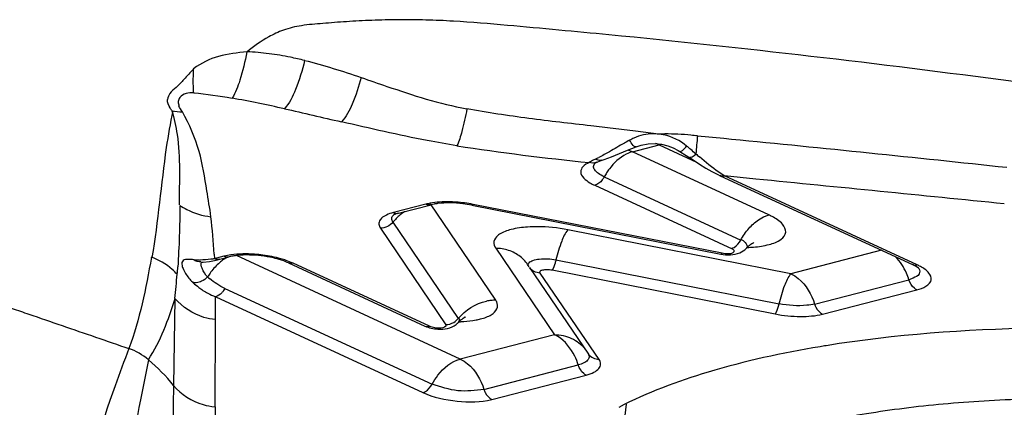
# Model space of a CAD drawing. Units: millimetres. Extents: x 0 to 594, y 0 to 420.
# Drawn here: x 442 to 445, y 247 to 248 of the extents above; entities that cross this region are included whole.
import ezdxf

# ---------------------------------------------------------------- set-up
doc = ezdxf.new("R2010")
doc.units = ezdxf.units.MM
doc.header["$LTSCALE"] = 32.67
doc.layers.add('10105075_CL', color=7, linetype='CONTINUOUS')
doc.layers.add('607072814-000_CL', color=7, linetype='CONTINUOUS')

msp = doc.modelspace()

# ---------------------------------------------------------------- linework, layer by layer
at = {"layer": '10105075_CL', "color": 7, "linetype": 'CONTINUOUS'}
msp.add_line((443.8143, 246.1344), (443.8749, 246.6722), dxfattribs=at)
msp.add_open_spline([(444.5857, 246.6209), (444.6262, 246.629), (444.7093, 246.6438), (444.8375, 246.6617), (444.9715, 246.6757), (445.1595, 246.6891), (445.4037, 246.6951), (445.7042, 246.6861), (446.0097, 246.661), (446.314, 246.6202), (446.6109, 246.5647), (446.8501, 246.5065), (447.0328, 246.4531), (447.1624, 246.4107), (447.2858, 246.3656), (447.4023, 246.3181), (447.5113, 246.2685), (447.6123, 246.2169), (447.7047, 246.1637), (447.7881, 246.109), (447.8621, 246.0533), (447.9262, 245.9967), (447.9803, 245.9395), (448.0239, 245.882), (448.0569, 245.8243), (448.0789, 245.7668), (448.0881, 245.7186), (448.0895, 245.681), (448.0884, 245.6625), (448.0873, 245.6534)], degree=3, knots=[0, 0, 0, 0, 0.03194, 0.065361, 0.100137, 0.136126, 0.211126, 0.289074, 0.368583, 0.448219, 0.526547, 0.602169, 0.638554, 0.673777, 0.707695, 0.740175, 0.771098, 0.800359, 0.827874, 0.853582, 0.877448, 0.899471, 0.919695, 0.938218, 0.955208, 0.970918, 0.985697, 0.99288, 1, 1, 1, 1], dxfattribs=at)
at = {"layer": '607072814-000_CL', "color": 9, "linetype": 'CONTINUOUS'}
for p, q in [((443.9839, 247.5915), (443.9061, 247.6013)), ((444.2064, 247.5763), (444.1167, 247.585)), ((444.2324, 247.5737), (444.2064, 247.5763)), ((443.8951, 247.5313), (443.9865, 247.5549)), ((444.3598, 247.3163), (443.8951, 247.5313)), ((443.9865, 247.5549), (444.1133, 247.4963)), ((443.7994, 247.4457), (444.2641, 247.2308)), ((444.8644, 247.146), (444.2086, 247.4494)), ((444.3153, 247.4385), (444.2086, 247.449)), ((443.7675, 247.4172), (444.2343, 247.2013)), ((443.1923, 247.3529), (443.0821, 247.3244)), ((443.4304, 247.0259), (443.2083, 247.354)), ((444.2003, 247.1857), (443.353, 247.3523)), ((443.0807, 247.2918), (443.3028, 246.9637)), ((443.0382, 247.271), (443.261, 246.9419)), ((444.4347, 247.1162), (443.6754, 247.266)), ((443.4302, 247.2027), (443.6305, 246.9086)), ((444.2823, 247.2023), (444.2823, 247.2022)), ((444.7432, 247.1959), (444.4347, 247.1162)), ((442.4727, 247.1832), (442.4737, 247.1672)), ((442.4806, 247.1691), (442.4736, 247.1672)), ((442.5056, 247.1756), (442.4806, 247.1691)), ((443.3095, 246.8257), (442.5482, 247.1779)), ((443.6353, 247.1633), (444.3946, 247.0135)), ((443.2052, 246.9371), (442.7405, 247.1521)), ((443.6219, 247.129), (444.3812, 246.9793)), ((443.7818, 246.8245), (443.5815, 247.1186)), ((444.5152, 247.013), (444.8362, 247.0959)), ((444.8503, 247.1016), (444.8362, 247.0959)), ((442.509, 247.0662), (443.2139, 246.7402)), ((444.5421, 246.9786), (444.8631, 247.0615)), ((442.3388, 247.0322), (442.3342, 246.7357)), ((442.4777, 247.0375), (443.182, 246.7117)), ((443.6305, 246.9086), (443.3095, 246.8257)), ((443.3901, 246.7225), (443.7111, 246.8054)), ((443.4169, 246.6881), (443.7379, 246.771)), ((442.3342, 246.7358), (442.3331, 246.6692)), ((442.476, 246.663), (442.4702, 246.0185))]:
    msp.add_line(p, q, dxfattribs=at)
at = {"layer": '607072814-000_CL', "color": 7, "linetype": 'CONTINUOUS'}
for p, q in [((443.9726, 247.5594), (443.9947, 247.5571)), ((443.8245, 247.5144), (443.851, 247.5251)), ((443.851, 247.5251), (443.8788, 247.5366)), ((443.8788, 247.5366), (443.9079, 247.5483)), ((443.9081, 247.5483), (443.9251, 247.5539)), ((444.0568, 247.5329), (444.0788, 247.5187)), ((443.7991, 247.505), (443.8245, 247.5144)), ((444.0788, 247.5187), (444.1017, 247.5037)), ((444.1017, 247.5037), (444.1241, 247.4893)), ((444.1241, 247.4893), (444.1455, 247.4761)), ((444.1455, 247.4761), (444.1659, 247.4643)), ((444.1659, 247.4643), (444.1855, 247.454)), ((444.1855, 247.454), (444.194, 247.4499)), ((444.1937, 247.45), (444.8487, 247.1471)), ((443.0998, 247.3224), (443.2101, 247.3509)), ((443.2203, 247.3532), (443.2101, 247.3509)), ((443.3485, 247.3497), (444.1959, 247.1831)), ((442.4274, 247.1556), (442.4345, 247.156)), ((442.4788, 247.1623), (442.4912, 247.1653)), ((442.4911, 247.1653), (442.5233, 247.1736)), ((442.7247, 247.1531), (443.1895, 246.9381)), ((443.5437, 247.1396), (443.5385, 247.1479)), ((443.5454, 247.1369), (443.7457, 246.8428)), ((442.476, 246.663), (442.4773, 246.9598))]:
    msp.add_line(p, q, dxfattribs=at)
for points in [[(443.9251, 247.5539), (443.9492, 247.5585), (443.9726, 247.5594)], [(443.9947, 247.5571), (444.0154, 247.5521), (444.0345, 247.5449), (444.0515, 247.5362), (444.0569, 247.5329)], [(443.7732, 247.4953), (443.778, 247.4973), (443.783, 247.4993), (443.7889, 247.5015), (443.7991, 247.505)], [(442.4345, 247.156), (442.4561, 247.1582), (442.4788, 247.1623)]]:
    msp.add_lwpolyline(points, dxfattribs=at)
at = {"layer": '607072814-000_CL', "color": 9, "linetype": 'CONTINUOUS'}
for centre, radius, start, end in [((442.3647, 247.8615), 0.194, 259.4347, 269.7841), ((442.1769, 234.0607), 13.6505, 83.04636, 83.36445), ((441.3105, 226.9581), 20.8058, 82.8336, 83.04601), ((443.9671, 247.4107), 0.1816, 84.6815, 90.2905), ((443.9679, 247.4184), 0.1739, 78.8118, 84.7046), ((443.9712, 247.421), 0.1723, 114.1355, 119.7149), ((443.9467, 247.4691), 0.0946, 65.1219, 72.2543), ((444.0081, 247.4715), 0.0862, 98.2811, 104.5267), ((447.3691, 247.2677), 3.2678, 174.4233, 175.496), ((436.0195, 162.9179), 85.0532, 83.824299, 84.458764), ((443.8555, 247.446), 0.094, 65.1208, 72.6171), ((442.9685, 246.192), 1.7554, 50.1214, 50.7215), ((441.7789, 244.7723), 3.6075, 49.7178, 50.08), ((445.8071, 249.4809), 2.5892, 229.0839, 229.4406), ((443.5151, 248.0404), 0.5914, 295.552, 296.6938), ((444.0005, 247.3364), 0.2289, 147.3805, 151.4655), ((443.9954, 247.3397), 0.2228, 143.253, 147.3937), ((443.2641, 246.8989), 0.4621, 78.9148, 86.0993), ((443.2118, 247.1865), 0.1682, 122.6524, 135.6807), ((439.7747, 247.0016), 2.704, 3.8506, 6.5557), ((443.2082, 247.19), 0.1631, 135.6776, 141.415), ((442.4243, 247.39), 0.2271, 264.4958, 266.3497), ((442.4251, 247.4034), 0.2405, 266.3632, 269.9298), ((442.1891, 246.9715), 0.2122, 42.2773, 48.6144), ((439.3569, 247.3356), 2.998, 355.7587, 356.2503), ((444.7869, 246.9781), 0.185, 61.4289, 65.2405), ((439.5755, 247.3193), 2.7782, 354.0674, 355.7687), ((442.5175, 247.2076), 0.1689, 220.5255, 226.4129), ((442.6415, 246.9893), 0.2239, 144.9799, 148.8261), ((442.6329, 247.3129), 0.2767, 228.6283, 230.4102), ((442.5755, 247.2753), 0.2579, 227.454, 232.9417), ((442.5705, 247.2686), 0.2496, 232.9281, 236.8948), ((442.5588, 247.2506), 0.2281, 236.882, 241.7506), ((442.5504, 247.2348), 0.2103, 241.7367, 249.5613), ((439.703, 247.0029), 2.7742, 359.1102, 0.7146), ((443.4306, 246.8676), 0.1583, 95.8296, 101.6578), ((443.4299, 246.8746), 0.1513, 89.8046, 95.8394)]:
    msp.add_arc(centre, radius, start, end, dxfattribs=at)
at = {"layer": '607072814-000_CL', "color": 7, "linetype": 'CONTINUOUS'}
for centre, radius, start, end in [((444.0136, 246.8413), 0.7508, 90.5861, 92.2655), ((444.0134, 246.8155), 0.7766, 84.0114, 90.5559), ((444.011, 246.7888), 0.8034, 82.4367, 84.0364), ((443.2594, 247.143), 0.2138, 97.2658, 100.5267), ((443.4298, 247.0566), 0.1461, 83.6332, 89.8111), ((442.5839, 246.8539), 0.3262, 90.2242, 94.2895), ((442.5926, 246.8213), 0.3579, 74.8571, 78.799), ((443.4385, 247.0796), 0.1211, 34.3226, 43.6595), ((445.1727, 243.0347), 3.8859, 99.1499, 99.4629), ((582.6762, 244.4212), 140.3611, 179.082364, 179.274555)]:
    msp.add_arc(centre, radius, start, end, dxfattribs=at)
at = {"layer": '607072814-000_CL', "color": 9, "linetype": 'CONTINUOUS'}
for points, knots in [([(445.1919, 247.7703), (444.9622, 247.8011), (444.5038, 247.8582), (443.9877, 247.9138), (443.6433, 247.9458), (443.4672, 247.9625), (443.3164, 247.9752), (443.1927, 247.9807), (443.1, 247.9816), (443.0098, 247.9795), (442.9239, 247.9751), (442.8443, 247.9684), (442.7722, 247.9631), (442.7096, 247.9485), (442.6468, 247.9184), (442.6068, 247.8908), (442.584, 247.8714)], [0, 0, 0, 0, 0.262993, 0.524411, 0.589124, 0.655621, 0.72525, 0.76083, 0.796119, 0.83047, 0.863221, 0.893709, 0.921248, 0.94522, 0.966084, 1, 1, 1, 1]), ([(442.584, 247.8715), (442.5515, 247.8687), (442.4874, 247.8615), (442.4272, 247.8337), (442.4022, 247.8143)], [0, 0, 0, 0, 0.50702, 1, 1, 1, 1]), ([(442.5838, 247.8714), (442.5773, 247.8389), (442.5639, 247.7856), (442.5457, 247.7322), (442.533, 247.7142)], [0, 0, 0, 0, 0.601166, 1, 1, 1, 1]), ([(442.78, 247.8428), (442.7721, 247.8088), (442.7547, 247.7519), (442.7283, 247.6965), (442.7114, 247.6781)], [0, 0, 0, 0, 0.582419, 1, 1, 1, 1]), ([(442.4026, 247.7322), (442.4021, 247.737), (442.4007, 247.7643), (442.4013, 247.7917), (442.4022, 247.8143)], [0, 0, 0, 0, 0.173493, 1, 1, 1, 1]), ([(442.9723, 247.7846), (442.9646, 247.7535), (442.9475, 247.701), (442.9216, 247.6502), (442.905, 247.6335)], [0, 0, 0, 0, 0.576622, 1, 1, 1, 1]), ([(442.4026, 247.7322), (442.386, 247.7332), (442.3597, 247.7282), (442.3482, 247.7023), (442.3511, 247.6924), (442.3524, 247.6877)], [0, 0, 0, 0, 0.628365, 0.813843, 1, 1, 1, 1]), ([(442.3291, 247.6707), (442.3267, 247.6739), (442.3189, 247.6854), (442.3131, 247.6993), (442.3132, 247.7094)], [0, 0, 0, 0, 0.280531, 1, 1, 1, 1]), ([(442.3315, 247.67), (442.3226, 247.6288), (442.2942, 247.4633), (442.2819, 247.2956), (442.2603, 247.1719)], [0, 0, 0, 0, 0.251357, 1, 1, 1, 1]), ([(442.3281, 247.671), (442.3362, 247.6446), (442.3591, 247.5392), (442.3535, 247.4308), (442.3528, 247.3511)], [0, 0, 0, 0, 0.256869, 1, 1, 1, 1]), ([(443.3322, 247.6774), (443.3274, 247.6516), (443.318, 247.6094), (443.3058, 247.5673), (443.298, 247.552)], [0, 0, 0, 0, 0.604188, 1, 1, 1, 1]), ([(443.7543, 247.6198), (443.6837, 247.628), (443.5424, 247.643), (443.4021, 247.6653), (443.3322, 247.6774)], [0, 0, 0, 0, 0.500708, 1, 1, 1, 1]), ([(443.8858, 247.5706), (443.8798, 247.5675), (443.8569, 247.5548), (443.8344, 247.5414), (443.8176, 247.5318)], [0, 0, 0, 0, 0.2595, 1, 1, 1, 1]), ([(443.9079, 247.5483), (443.9046, 247.5471), (443.894, 247.5559), (443.8893, 247.5643), (443.8858, 247.5706)], [0, 0, 0, 0, 0.331088, 1, 1, 1, 1]), ([(443.8951, 247.5313), (443.888, 247.5294), (443.8571, 247.5174), (443.8322, 247.4935), (443.8169, 247.473)], [0, 0, 0, 0, 0.222832, 1, 1, 1, 1]), ([(444.0569, 247.5329), (444.0597, 247.5313), (444.0701, 247.5392), (444.0756, 247.5455), (444.0798, 247.5507)], [0, 0, 0, 0, 0.321125, 1, 1, 1, 1]), ([(444.0885, 247.513), (444.0915, 247.5116), (444.1011, 247.5149), (444.1075, 247.5204), (444.1114, 247.5243)], [0, 0, 0, 0, 0.37384, 1, 1, 1, 1]), ([(443.7481, 247.4948), (443.7402, 247.4914), (443.7265, 247.4844), (443.7123, 247.4528), (443.7367, 247.4345), (443.7505, 247.4262)], [0, 0, 0, 0, 0.277957, 0.479037, 1, 1, 1, 1]), ([(443.7702, 247.5068), (443.7681, 247.5058), (443.7606, 247.5021), (443.7533, 247.4979), (443.7481, 247.4948)], [0, 0, 0, 0, 0.280296, 1, 1, 1, 1]), ([(443.7994, 247.4457), (443.7928, 247.4496), (443.7812, 247.4563), (443.7667, 247.4672), (443.7614, 247.482), (443.7661, 247.4904), (443.769, 247.4935)], [0, 0, 0, 0, 0.348528, 0.610061, 0.803513, 1, 1, 1, 1]), ([(443.7911, 247.5027), (443.7861, 247.5012), (443.7781, 247.502), (443.7719, 247.5056), (443.7702, 247.5068)], [0, 0, 0, 0, 0.720348, 1, 1, 1, 1]), ([(444.2096, 247.4489), (444.2026, 247.4529), (444.1726, 247.4728), (444.1448, 247.4957), (444.1236, 247.5138)], [0, 0, 0, 0, 0.223264, 1, 1, 1, 1]), ([(443.7994, 247.4457), (443.7975, 247.4422), (443.7897, 247.4301), (443.7776, 247.4198), (443.7675, 247.4172)], [0, 0, 0, 0, 0.279682, 1, 1, 1, 1]), ([(443.2955, 247.3599), (443.2876, 247.3604), (443.2582, 247.3617), (443.2284, 247.36), (443.2072, 247.3561)], [0, 0, 0, 0, 0.268186, 1, 1, 1, 1]), ([(442.3556, 247.3489), (442.3632, 247.3436), (442.3955, 247.3241), (442.4328, 247.3133), (442.4611, 247.3103)], [0, 0, 0, 0, 0.244404, 1, 1, 1, 1]), ([(443.0821, 247.3244), (443.0739, 247.3223), (443.0595, 247.3175), (443.042, 247.3072), (443.0319, 247.2932), (443.0327, 247.2828), (443.0343, 247.2784)], [0, 0, 0, 0, 0.342478, 0.608896, 0.811963, 1, 1, 1, 1]), ([(443.353, 247.3523), (443.3523, 247.3515), (443.3511, 247.3502), (443.3492, 247.3495), (443.3485, 247.3497)], [0, 0, 0, 0, 0.597948, 1, 1, 1, 1]), ([(443.0807, 247.2918), (443.0784, 247.2955), (443.0747, 247.3043), (443.0791, 247.3128), (443.0819, 247.3159)], [0, 0, 0, 0, 0.511979, 1, 1, 1, 1]), ([(444.3608, 247.2158), (444.375, 247.2197), (444.3982, 247.2269), (444.4234, 247.2572), (444.4045, 247.2919), (444.3835, 247.3042), (444.3705, 247.3111)], [0, 0, 0, 0, 0.301049, 0.497977, 0.697716, 1, 1, 1, 1]), ([(443.5389, 247.2753), (443.52, 247.274), (443.4871, 247.2695), (443.4551, 247.2585), (443.4432, 247.2506)], [0, 0, 0, 0, 0.570477, 1, 1, 1, 1]), ([(443.6754, 247.266), (443.6414, 247.2727), (443.5955, 247.2772), (443.5499, 247.276), (443.5389, 247.2753)], [0, 0, 0, 0, 0.758725, 1, 1, 1, 1]), ([(443.6754, 247.266), (443.6659, 247.2546), (443.6512, 247.2198), (443.6405, 247.1847), (443.6353, 247.1633)], [0, 0, 0, 0, 0.401796, 1, 1, 1, 1]), ([(443.4373, 247.2461), (443.4311, 247.2409), (443.4203, 247.2264), (443.4258, 247.2092), (443.4302, 247.2027)], [0, 0, 0, 0, 0.510392, 1, 1, 1, 1]), ([(444.2323, 247.2023), (444.2353, 247.2031), (444.2488, 247.2089), (444.2587, 247.2208), (444.2641, 247.2308)], [0, 0, 0, 0, 0.219288, 1, 1, 1, 1]), ([(444.2655, 247.2334), (444.2687, 247.2315), (444.2775, 247.2258), (444.2869, 247.2151), (444.2854, 247.2079)], [0, 0, 0, 0, 0.335882, 1, 1, 1, 1]), ([(444.2343, 247.2013), (444.2373, 247.1996), (444.245, 247.1946), (444.2342, 247.1839), (444.2193, 247.184), (444.207, 247.1844), (444.2003, 247.1857)], [0, 0, 0, 0, 0.19082, 0.341674, 0.632216, 1, 1, 1, 1]), ([(444.2865, 247.2058), (444.2933, 247.206), (444.3183, 247.2074), (444.3432, 247.2111), (444.3608, 247.2158)], [0, 0, 0, 0, 0.274076, 1, 1, 1, 1]), ([(442.2586, 247.1725), (442.2495, 247.1194), (442.2291, 247.0145), (442.201, 246.9108), (442.1816, 246.8614)], [0, 0, 0, 0, 0.504011, 1, 1, 1, 1]), ([(442.4025, 247.164), (442.3972, 247.1645), (442.3878, 247.1653), (442.3756, 247.1652), (442.366, 247.162), (442.3616, 247.1533), (442.3628, 247.1423), (442.3703, 247.1225), (442.3806, 247.1077), (442.3891, 247.0978)], [0, 0, 0, 0, 0.148226, 0.259706, 0.340308, 0.41347, 0.508102, 0.638649, 1, 1, 1, 1]), ([(442.4737, 247.1673), (442.4694, 247.1665), (442.4532, 247.164), (442.4368, 247.1629), (442.4248, 247.1629)], [0, 0, 0, 0, 0.264213, 1, 1, 1, 1]), ([(442.45, 247.1052), (442.442, 247.1137), (442.4317, 247.129), (442.4263, 247.1493), (442.429, 247.1559)], [0, 0, 0, 0, 0.620038, 1, 1, 1, 1]), ([(442.638, 247.1796), (442.6285, 247.1809), (442.5924, 247.1845), (442.5557, 247.1841), (442.5292, 247.1802)], [0, 0, 0, 0, 0.263368, 1, 1, 1, 1]), ([(442.7171, 247.1614), (442.7111, 247.1635), (442.6852, 247.1716), (442.6585, 247.1769), (442.638, 247.1796)], [0, 0, 0, 0, 0.235245, 1, 1, 1, 1]), ([(443.5425, 247.142), (443.5413, 247.1436), (443.5397, 247.1481), (443.5451, 247.1565), (443.5588, 247.1627), (443.5896, 247.1692), (443.6167, 247.1669), (443.6353, 247.1633)], [0, 0, 0, 0, 0.057116, 0.117893, 0.259216, 0.468341, 1, 1, 1, 1]), ([(443.6353, 247.1633), (443.6343, 247.1595), (443.631, 247.1478), (443.6272, 247.1355), (443.6219, 247.129)], [0, 0, 0, 0, 0.316515, 1, 1, 1, 1]), ([(444.1959, 247.1831), (444.1966, 247.1829), (444.1984, 247.1835), (444.1996, 247.1849), (444.2003, 247.1857)], [0, 0, 0, 0, 0.4021, 1, 1, 1, 1]), ([(444.8362, 247.0959), (444.8339, 247.1035), (444.8233, 247.1318), (444.8066, 247.1582), (444.7908, 247.174)], [0, 0, 0, 0, 0.261156, 1, 1, 1, 1]), ([(443.5815, 247.1186), (443.5803, 247.1203), (443.581, 247.127), (443.5923, 247.1299), (443.6055, 247.1313), (443.6163, 247.1301), (443.6219, 247.129)], [0, 0, 0, 0, 0.12774, 0.329488, 0.642103, 1, 1, 1, 1]), ([(444.8705, 247.1339), (444.8735, 247.1285), (444.874, 247.1106), (444.8579, 247.1049), (444.8503, 247.1016)], [0, 0, 0, 0, 0.427136, 1, 1, 1, 1]), ([(444.8631, 247.0615), (444.8824, 247.0665), (444.9217, 247.0819), (444.9039, 247.1247), (444.8861, 247.1347), (444.8754, 247.1405)], [0, 0, 0, 0, 0.498842, 0.696793, 1, 1, 1, 1]), ([(442.4288, 247.0904), (442.4264, 247.0893), (442.4176, 247.0858), (442.4077, 247.0838), (442.401, 247.0853)], [0, 0, 0, 0, 0.279707, 1, 1, 1, 1]), ([(444.3946, 247.0135), (444.3998, 247.035), (444.4105, 247.0701), (444.4252, 247.1048), (444.4347, 247.1162)], [0, 0, 0, 0, 0.598202, 1, 1, 1, 1]), ([(444.4347, 247.1162), (444.4437, 247.112), (444.4812, 247.0874), (444.505, 247.0459), (444.5152, 247.013)], [0, 0, 0, 0, 0.224477, 1, 1, 1, 1]), ([(444.8631, 247.0615), (444.8601, 247.0629), (444.8476, 247.0711), (444.8397, 247.085), (444.8362, 247.0959)], [0, 0, 0, 0, 0.224535, 1, 1, 1, 1]), ([(441.2781, 246.9534), (441.315, 246.9686), (441.3702, 246.9913), (441.4438, 247.0222), (441.4991, 247.0439), (441.5449, 247.0661), (441.5857, 247.066), (441.6241, 247.0541), (441.6711, 247.0372), (441.7279, 247.0178), (441.7847, 246.9982), (441.8604, 246.9722), (441.9928, 246.9265), (442.1063, 246.8874), (442.182, 246.8613)], [0, 0, 0, 0, 0.124619, 0.186922, 0.24924, 0.311584, 0.342755, 0.374061, 0.43674, 0.499252, 0.561839, 0.624458, 0.74967, 1, 1, 1, 1]), ([(442.5042, 247.0586), (442.5023, 247.0561), (442.4949, 247.0473), (442.4852, 247.0398), (442.4771, 247.0377)], [0, 0, 0, 0, 0.273779, 1, 1, 1, 1]), ([(442.2484, 246.8235), (442.2695, 246.8549), (442.303, 246.9237), (442.3282, 246.9952), (442.3394, 247.0316)], [0, 0, 0, 0, 0.498553, 1, 1, 1, 1]), ([(442.4766, 246.9599), (442.4633, 246.9612), (442.4116, 246.9713), (442.3637, 247.0019), (442.3388, 247.0322)], [0, 0, 0, 0, 0.253628, 1, 1, 1, 1]), ([(443.4151, 246.9767), (443.4231, 246.9816), (443.4377, 246.9935), (443.4371, 247.0131), (443.4338, 247.02)], [0, 0, 0, 0, 0.548461, 1, 1, 1, 1]), ([(444.3812, 246.9793), (444.3825, 246.9809), (444.3888, 246.9916), (444.3921, 247.0036), (444.3946, 247.0135)], [0, 0, 0, 0, 0.170906, 1, 1, 1, 1]), ([(444.5152, 247.013), (444.5066, 247.0111), (444.4668, 247.0041), (444.4257, 247.0081), (444.3946, 247.0135)], [0, 0, 0, 0, 0.217355, 1, 1, 1, 1]), ([(444.5152, 247.013), (444.5164, 247.0092), (444.5219, 246.9955), (444.5324, 246.9831), (444.5421, 246.9786)], [0, 0, 0, 0, 0.275214, 1, 1, 1, 1]), ([(443.3065, 246.9527), (443.3116, 246.9529), (443.3305, 246.9538), (443.3495, 246.9561), (443.3632, 246.9587)], [0, 0, 0, 0, 0.265557, 1, 1, 1, 1]), ([(443.3632, 246.9587), (443.3684, 246.9597), (443.3862, 246.9638), (443.404, 246.9699), (443.4151, 246.9767)], [0, 0, 0, 0, 0.286759, 1, 1, 1, 1]), ([(444.3812, 246.9793), (444.4095, 246.9737), (444.4633, 246.9683), (444.5178, 246.9724), (444.5421, 246.9786)], [0, 0, 0, 0, 0.534888, 1, 1, 1, 1]), ([(443.261, 246.9419), (443.2636, 246.9356), (443.2407, 246.9291), (443.2245, 246.9316), (443.2109, 246.9345), (443.2052, 246.9371)], [0, 0, 0, 0, 0.344588, 0.683429, 1, 1, 1, 1]), ([(443.6305, 246.9086), (443.6503, 246.9085), (443.6896, 246.9006), (443.7216, 246.8759), (443.7334, 246.8611)], [0, 0, 0, 0, 0.510105, 1, 1, 1, 1]), ([(443.7111, 246.8054), (443.7079, 246.8158), (443.6932, 246.853), (443.6668, 246.887), (443.642, 246.9024)], [0, 0, 0, 0, 0.270356, 1, 1, 1, 1]), ([(442.2488, 246.8231), (442.2399, 246.7777), (442.201, 246.5903), (442.1679, 246.3994), (442.1681, 246.254)], [0, 0, 0, 0, 0.241278, 1, 1, 1, 1]), ([(443.2139, 246.7402), (443.2197, 246.7508), (443.243, 246.787), (443.2793, 246.8179), (443.3095, 246.8257)], [0, 0, 0, 0, 0.27992, 1, 1, 1, 1]), ([(443.3095, 246.8257), (443.3185, 246.8215), (443.356, 246.7969), (443.3798, 246.7554), (443.3901, 246.7225)], [0, 0, 0, 0, 0.224479, 1, 1, 1, 1]), ([(443.7452, 246.8436), (443.7471, 246.8402), (443.7496, 246.8319), (443.743, 246.8195), (443.729, 246.8111), (443.7176, 246.8073), (443.7111, 246.8054)], [0, 0, 0, 0, 0.198664, 0.397126, 0.656534, 1, 1, 1, 1]), ([(443.7379, 246.771), (443.7471, 246.7734), (443.7627, 246.7788), (443.7816, 246.7909), (443.7896, 246.8087), (443.785, 246.8198), (443.7818, 246.8245)], [0, 0, 0, 0, 0.343511, 0.599925, 0.794483, 1, 1, 1, 1]), ([(443.7379, 246.771), (443.7349, 246.7724), (443.7224, 246.7806), (443.7145, 246.7945), (443.7111, 246.8054)], [0, 0, 0, 0, 0.224535, 1, 1, 1, 1]), ([(442.3342, 246.7357), (442.3595, 246.7049), (442.4084, 246.6738), (442.4613, 246.6643), (442.475, 246.6631)], [0, 0, 0, 0, 0.743839, 1, 1, 1, 1]), ([(443.182, 246.7117), (443.1851, 246.7125), (443.1985, 246.7183), (443.2085, 246.7302), (443.2139, 246.7402)], [0, 0, 0, 0, 0.219303, 1, 1, 1, 1]), ([(443.3901, 246.7225), (443.3608, 246.7185), (443.3003, 246.7112), (443.2425, 246.7306), (443.2139, 246.7402)], [0, 0, 0, 0, 0.493896, 1, 1, 1, 1]), ([(443.3901, 246.7225), (443.3913, 246.7187), (443.3967, 246.705), (443.4072, 246.6926), (443.4169, 246.6881)], [0, 0, 0, 0, 0.275214, 1, 1, 1, 1]), ([(443.182, 246.7117), (443.2185, 246.6948), (443.2977, 246.6784), (443.3789, 246.6783), (443.4169, 246.6881)], [0, 0, 0, 0, 0.5061, 1, 1, 1, 1])]:
    msp.add_open_spline(points, degree=3, knots=knots, dxfattribs=at)
at = {"layer": '607072814-000_CL', "color": 7, "linetype": 'CONTINUOUS'}
for points, knots in [([(442.7802, 247.8426), (442.7639, 247.8458), (442.724, 247.8559), (442.6586, 247.866), (442.6091, 247.8714), (442.5841, 247.8714)], [0, 0, 0, 0, 0.250112, 0.62163, 1, 1, 1, 1]), ([(442.4022, 247.8143), (442.3915, 247.8018), (442.3712, 247.7811), (442.3463, 247.7515), (442.3208, 247.7339), (442.315, 247.7167), (442.3132, 247.7092)], [0, 0, 0, 0, 0.354747, 0.625018, 0.835686, 1, 1, 1, 1]), ([(442.9723, 247.7846), (443.0013, 247.7741), (443.075, 247.7491), (443.1937, 247.7089), (443.2856, 247.6868), (443.3322, 247.6774)], [0, 0, 0, 0, 0.246796, 0.620592, 1, 1, 1, 1]), ([(442.4612, 247.3103), (442.4572, 247.34), (442.4446, 247.4141), (442.4259, 247.5372), (442.3881, 247.625), (442.3639, 247.6675)], [0, 0, 0, 0, 0.240944, 0.606193, 1, 1, 1, 1]), ([(443.298, 247.552), (443.2644, 247.5574), (443.1326, 247.5806), (443.0023, 247.6111), (442.9051, 247.6333)], [0, 0, 0, 0, 0.254132, 1, 1, 1, 1]), ([(443.7732, 247.4953), (443.7722, 247.4949), (443.7705, 247.4941), (443.7689, 247.4932), (443.7683, 247.4928)], [0, 0, 0, 0, 0.632475, 1, 1, 1, 1]), ([(443.3485, 247.3497), (443.3386, 247.3516), (443.3002, 247.3576), (443.2608, 247.3587), (443.2324, 247.3551)], [0, 0, 0, 0, 0.260722, 1, 1, 1, 1]), ([(443.0998, 247.3224), (443.0981, 247.322), (443.0926, 247.3205), (443.0873, 247.3185), (443.0838, 247.3168)], [0, 0, 0, 0, 0.318257, 1, 1, 1, 1]), ([(443.0838, 247.3168), (443.083, 247.3163), (443.0803, 247.3144), (443.0818, 247.3158), (443.082, 247.316)], [0, 0, 0, 0, 0.747228, 1, 1, 1, 1]), ([(444.305, 247.2213), (444.3059, 247.2216), (444.3108, 247.2229), (444.3036, 247.2195), (444.3016, 247.2182)], [0, 0, 0, 0, 0.279756, 1, 1, 1, 1]), ([(442.7247, 247.1531), (442.722, 247.1544), (442.7094, 247.1597), (442.6963, 247.1639), (442.6861, 247.1667)], [0, 0, 0, 0, 0.222479, 1, 1, 1, 1]), ([(444.8708, 247.1333), (444.8702, 247.134), (444.8635, 247.1397), (444.8557, 247.1438), (444.8487, 247.1471)], [0, 0, 0, 0, 0.107567, 1, 1, 1, 1]), ([(443.3229, 246.9678), (443.3243, 246.9681), (443.3287, 246.97), (443.3238, 246.9664), (443.3185, 246.9637), (443.3129, 246.9593), (443.3098, 246.9567)], [0, 0, 0, 0, 0.175171, 0.233784, 0.532632, 1, 1, 1, 1]), ([(446.0501, 246.8964), (445.7895, 246.9225), (445.2895, 246.9453), (444.7893, 246.9089), (444.5548, 246.8712)], [0, 0, 0, 0, 0.524367, 1, 1, 1, 1]), ([(442.182, 246.8613), (442.1663, 246.8192), (442.0991, 246.6443), (442.0437, 246.4589), (442.0429, 246.3159)], [0, 0, 0, 0, 0.239268, 1, 1, 1, 1]), ([(444.5338, 246.8677), (444.4053, 246.8463), (444.1711, 246.7953), (443.9456, 246.7111), (443.8489, 246.6612)], [0, 0, 0, 0, 0.544805, 1, 1, 1, 1])]:
    msp.add_open_spline(points, degree=3, knots=knots, dxfattribs=at)
for points in [[(442.78, 247.8428), (442.8448, 247.8262), (442.9089, 247.8063), (442.9723, 247.7846)], [(442.7113, 247.6778), (442.6521, 247.691), (442.5927, 247.7033), (442.533, 247.7142)], [(442.7114, 247.6782), (442.776, 247.6636), (442.8405, 247.6483), (442.9051, 247.6335)], [(443.4901, 247.1893), (443.4763, 247.1959), (443.4612, 247.2001), (443.446, 247.2018)], [(443.5261, 247.1632), (443.5159, 247.1739), (443.5035, 247.1828), (443.4901, 247.1893)], [(444.1959, 247.1831), (444.2172, 247.1789), (444.2411, 247.1787), (444.261, 247.1874)], [(444.261, 247.1874), (444.2689, 247.1909), (444.2764, 247.1959), (444.2823, 247.2023)], [(444.2891, 247.2089), (444.2867, 247.2068), (444.2845, 247.2047), (444.2824, 247.2024)], [(444.3016, 247.2182), (444.2972, 247.2154), (444.293, 247.2123), (444.2891, 247.2089)], [(442.5396, 247.1769), (442.5341, 247.176), (442.5287, 247.175), (442.5233, 247.1736)], [(442.5595, 247.1791), (442.5529, 247.1786), (442.5462, 247.1779), (442.5396, 247.1769)], [(442.6621, 247.1723), (442.636, 247.1775), (442.6093, 247.1802), (442.5827, 247.18)], [(443.3098, 246.9567), (443.307, 246.9544), (443.3044, 246.9519), (443.302, 246.9493)], [(443.1895, 246.9381), (443.2032, 246.9318), (443.2184, 246.9287), (443.2335, 246.9276)], [(443.2335, 246.9276), (443.2547, 246.926), (443.2787, 246.9299), (443.2954, 246.9431)], [(443.2954, 246.9431), (443.298, 246.9452), (443.3005, 246.9475), (443.3027, 246.95)]]:
    msp.add_open_spline(points, degree=3, dxfattribs=at)
at = {"layer": '607072814-000_CL', "color": 9, "linetype": 'CONTINUOUS'}
for points in [[(442.4026, 247.7322), (442.4463, 247.7286), (442.4898, 247.7219), (442.5329, 247.7141)], [(442.3639, 247.6675), (442.3595, 247.6738), (442.3553, 247.6805), (442.3524, 247.6877)], [(443.9662, 247.5923), (443.9439, 247.5922), (443.9211, 247.5874), (443.9007, 247.5782)], [(444.0798, 247.5507), (444.0575, 247.5693), (444.0301, 247.5834), (444.0016, 247.589)], [(443.298, 247.552), (443.4473, 247.5283), (443.5977, 247.5105), (443.7481, 247.4948)], [(443.8176, 247.5318), (443.8055, 247.5249), (443.7932, 247.5182), (443.7808, 247.512)], [(443.7731, 247.4956), (443.7654, 247.4924), (443.756, 247.4921), (443.7481, 247.4948)], [(443.7505, 247.4262), (443.756, 247.4229), (443.7617, 247.4199), (443.7675, 247.4172)], [(444.2096, 247.4489), (444.2046, 247.4476), (444.1989, 247.4481), (444.1942, 247.4502)], [(445.1608, 247.354), (444.879, 247.3824), (444.5972, 247.4106), (444.3153, 247.4385)], [(443.2072, 247.3561), (443.2022, 247.3552), (443.1972, 247.3542), (443.1923, 247.3529)], [(442.3556, 247.3489), (442.3552, 247.2791), (442.353, 247.2092), (442.3484, 247.1395)], [(443.0821, 247.3244), (443.0875, 247.3219), (443.0941, 247.321), (443.0998, 247.3224)], [(443.2101, 247.3509), (443.2043, 247.3494), (443.1977, 247.3504), (443.1923, 247.3529)], [(443.0807, 247.2918), (443.0709, 247.2794), (443.0539, 247.271), (443.0382, 247.271)], [(444.2916, 247.2704), (444.3013, 247.2815), (444.3123, 247.2917), (444.3246, 247.3)], [(444.3246, 247.3), (444.332, 247.3049), (444.3398, 247.3092), (444.3481, 247.3125)], [(444.3481, 247.3125), (444.3519, 247.314), (444.3558, 247.3153), (444.3598, 247.3163)], [(444.3705, 247.3111), (444.3669, 247.3129), (444.3633, 247.3148), (444.3596, 247.3162)], [(443.0343, 247.2784), (443.0353, 247.2758), (443.0366, 247.2733), (443.0382, 247.271)], [(444.2641, 247.2308), (444.2718, 247.2449), (444.281, 247.2583), (444.2916, 247.2704)], [(443.4432, 247.2506), (443.4412, 247.2492), (443.4392, 247.2477), (443.4373, 247.2461)], [(444.2854, 247.2079), (444.285, 247.2058), (444.2838, 247.2039), (444.2824, 247.2023)], [(442.3295, 247.1307), (442.3088, 247.149), (442.2841, 247.1634), (442.2581, 247.1727)], [(442.4274, 247.1564), (442.4187, 247.1561), (442.4093, 247.1586), (442.4025, 247.164)], [(442.4812, 247.1649), (442.4785, 247.1653), (442.4759, 247.1661), (442.4735, 247.1673)], [(442.4911, 247.1653), (442.4879, 247.1645), (442.4845, 247.1643), (442.4812, 247.1649)], [(442.5163, 247.1719), (442.5055, 247.1661), (442.4956, 247.1587), (442.4866, 247.1504)], [(442.5292, 247.1802), (442.5213, 247.1791), (442.5134, 247.1776), (442.5056, 247.1756)], [(442.5233, 247.1736), (442.5176, 247.1721), (442.511, 247.1731), (442.5056, 247.1756)], [(442.7405, 247.1521), (442.7329, 247.1556), (442.725, 247.1587), (442.7171, 247.1614)], [(442.4866, 247.1504), (442.4759, 247.1407), (442.4665, 247.1296), (442.4582, 247.1178)], [(442.7405, 247.1521), (442.7354, 247.1507), (442.7295, 247.1509), (442.7247, 247.1531)], [(443.5815, 247.1186), (443.5679, 247.1186), (443.5528, 247.1258), (443.5453, 247.1371)], [(444.8487, 247.1471), (444.8534, 247.1449), (444.8593, 247.1447), (444.8644, 247.146)], [(442.45, 247.1052), (442.444, 247.099), (442.4366, 247.094), (442.4288, 247.0904)], [(442.509, 247.0662), (442.4902, 247.0749), (442.4725, 247.0864), (442.4565, 247.0996)], [(442.509, 247.0662), (442.5076, 247.0636), (442.5059, 247.061), (442.5042, 247.0586)], [(443.3028, 246.9637), (443.3262, 246.993), (443.3619, 247.0151), (443.3986, 247.0227)], [(443.4338, 247.02), (443.4328, 247.0221), (443.4317, 247.0242), (443.4301, 247.0259)], [(443.2875, 246.9505), (443.2933, 246.9539), (443.2986, 246.9585), (443.3028, 246.9637)], [(443.306, 246.9571), (443.3055, 246.9545), (443.3042, 246.9521), (443.3025, 246.9501)], [(443.3045, 246.966), (443.3059, 246.9633), (443.3065, 246.9601), (443.306, 246.9571)], [(443.1895, 246.9381), (443.1942, 246.9359), (443.2001, 246.9358), (443.2052, 246.9371)], [(443.2603, 246.943), (443.2697, 246.943), (443.2794, 246.9457), (443.2875, 246.9505)], [(443.642, 246.9024), (443.6383, 246.9047), (443.6345, 246.9068), (443.6305, 246.9086)], [(442.2483, 246.8235), (442.2289, 246.84), (442.206, 246.853), (442.182, 246.8613)], [(442.3342, 246.7357), (442.3084, 246.7672), (442.2798, 246.7967), (442.2488, 246.8231)], [(443.7456, 246.843), (443.7531, 246.8317), (443.7682, 246.8246), (443.7818, 246.8245)]]:
    msp.add_open_spline(points, degree=3, dxfattribs=at)

doc.saveas('drawing.dxf')
